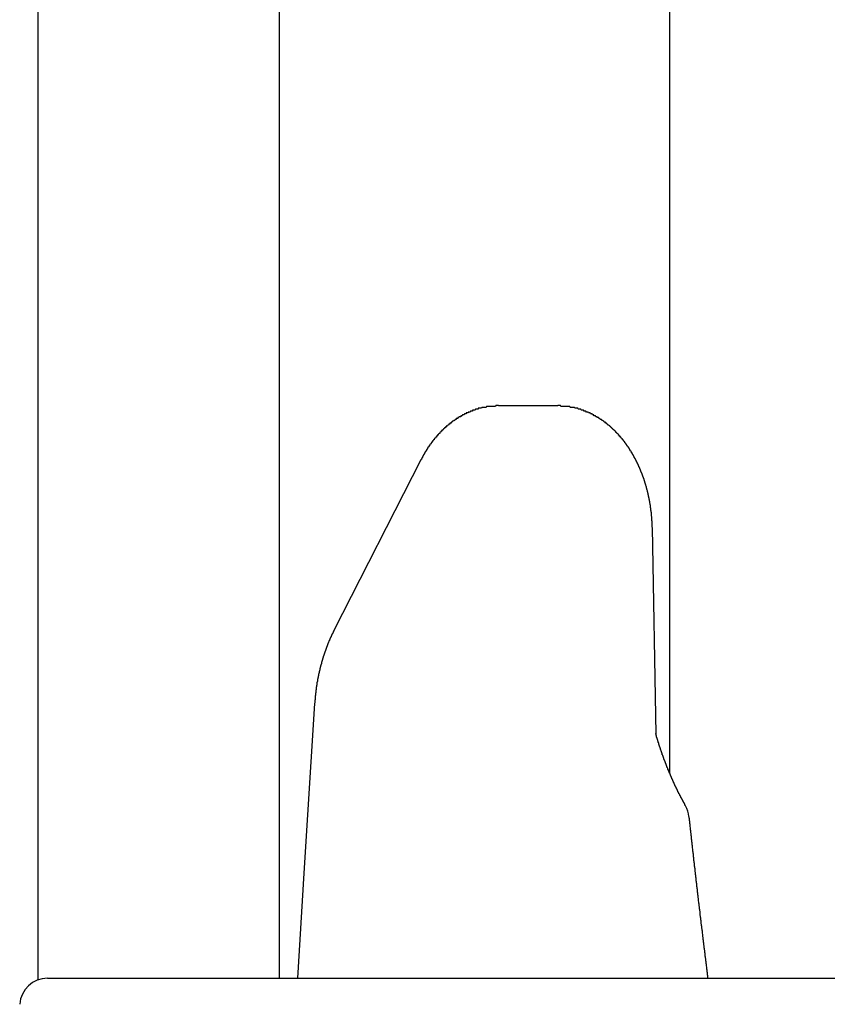
# Model space of a CAD drawing. Extents: x 0 to 990, y 0 to 1595.
# Drawn here: x 133 to 142, y 1335 to 1345 of the extents above; entities that cross this region are included whole.
import ezdxf

# ---------------------------------------------------------------- set-up
doc = ezdxf.new("R2010")
doc.units = 0
doc.layers.get('0').update_dxf_attribs({"linetype": 'CONTINUOUS'})
doc.layers.add('YKK_12', color=2, linetype='CONTINUOUS')
doc.layers.add('YKK_13', color=4, linetype='CONTINUOUS')

msp = doc.modelspace()

# ---------------------------------------------------------------- linework, layer by layer
for points in [[(138.053, 1341.3, 0), (138.05, 1341.3, 0), (138.047, 1341.3, 0), (138.044, 1341.3, 0), (138.041, 1341.3, 0), (138.038, 1341.3, 0), (138.035, 1341.3, 0), (138.032, 1341.3, 0), (138.029, 1341.3, 0), (138.026, 1341.3, 0), (138.023, 1341.3, 0), (138.02, 1341.29, 0), (138.018, 1341.29, 0), (138.015, 1341.29, 0), (138.012, 1341.29, 0), (138.009, 1341.29, 0), (138.006, 1341.29, 0), (138.003, 1341.29, 0), (138, 1341.29, 0), (137.997, 1341.29, 0), (137.994, 1341.29, 0), (137.991, 1341.29, 0), (137.988, 1341.29, 0), (137.985, 1341.29, 0), (137.983, 1341.29, 0), (137.98, 1341.29, 0), (137.977, 1341.29, 0), (137.974, 1341.29, 0), (137.971, 1341.29, 0), (137.968, 1341.29, 0), (137.965, 1341.29, 0), (137.962, 1341.29, 0), (137.959, 1341.29, 0), (137.956, 1341.29, 0), (137.954, 1341.29, 0), (137.951, 1341.29, 0), (137.948, 1341.29, 0), (137.945, 1341.29, 0), (137.942, 1341.29, 0), (137.939, 1341.29, 0), (137.936, 1341.29, 0), (137.933, 1341.29, 0), (137.93, 1341.29, 0), (137.928, 1341.29, 0), (137.925, 1341.29, 0), (137.922, 1341.29, 0), (137.919, 1341.28, 0), (137.916, 1341.28, 0), (137.913, 1341.28, 0), (137.91, 1341.28, 0), (137.907, 1341.28, 0), (137.905, 1341.28, 0), (137.902, 1341.28, 0), (137.899, 1341.28, 0), (137.896, 1341.28, 0), (137.893, 1341.28, 0), (137.89, 1341.28, 0), (137.887, 1341.28, 0), (137.885, 1341.28, 0), (137.882, 1341.28, 0), (137.879, 1341.28, 0), (137.876, 1341.28, 0), (137.873, 1341.28, 0), (137.87, 1341.27, 0), (137.868, 1341.27, 0), (137.865, 1341.27, 0), (137.862, 1341.27, 0), (137.859, 1341.27, 0), (137.856, 1341.27, 0), (137.853, 1341.27, 0), (137.851, 1341.27, 0), (137.848, 1341.27, 0), (137.845, 1341.27, 0), (137.842, 1341.27, 0), (137.839, 1341.27, 0), (137.837, 1341.27, 0), (137.834, 1341.27, 0), (137.831, 1341.26, 0), (137.828, 1341.26, 0), (137.825, 1341.26, 0), (137.823, 1341.26, 0), (137.82, 1341.26, 0), (137.817, 1341.26, 0), (137.814, 1341.26, 0), (137.812, 1341.26, 0), (137.809, 1341.26, 0), (137.806, 1341.26, 0), (137.803, 1341.26, 0), (137.801, 1341.25, 0), (137.798, 1341.25, 0), (137.795, 1341.25, 0), (137.792, 1341.25, 0), (137.79, 1341.25, 0), (137.787, 1341.25, 0), (137.784, 1341.25, 0), (137.781, 1341.25, 0), (137.779, 1341.25, 0), (137.776, 1341.25, 0), (137.773, 1341.25, 0), (137.771, 1341.24, 0), (137.768, 1341.24, 0), (137.765, 1341.24, 0), (137.762, 1341.24, 0), (137.76, 1341.24, 0), (137.757, 1341.24, 0), (137.754, 1341.24, 0), (137.752, 1341.24, 0), (137.749, 1341.24, 0), (137.746, 1341.23, 0), (137.744, 1341.23, 0), (137.741, 1341.23, 0), (137.738, 1341.23, 0), (137.736, 1341.23, 0), (137.733, 1341.23, 0), (137.73, 1341.23, 0), (137.728, 1341.23, 0), (137.725, 1341.23, 0), (137.723, 1341.22, 0), (137.72, 1341.22, 0), (137.717, 1341.22, 0), (137.715, 1341.22, 0), (137.712, 1341.22, 0), (137.71, 1341.22, 0), (137.707, 1341.22, 0), (137.704, 1341.22, 0), (137.702, 1341.21, 0), (137.699, 1341.21, 0), (137.697, 1341.21, 0), (137.694, 1341.21, 0), (137.691, 1341.21, 0), (137.689, 1341.21, 0), (137.686, 1341.21, 0), (137.684, 1341.21, 0), (137.681, 1341.2, 0), (137.679, 1341.2, 0), (137.676, 1341.2, 0), (137.674, 1341.2, 0), (137.671, 1341.2, 0), (137.668, 1341.2, 0), (137.666, 1341.2, 0), (137.663, 1341.2, 0), (137.661, 1341.19, 0), (137.658, 1341.19, 0), (137.656, 1341.19, 0), (137.653, 1341.19, 0), (137.651, 1341.19, 0), (137.648, 1341.19, 0), (137.646, 1341.19, 0), (137.644, 1341.18, 0), (137.641, 1341.18, 0), (137.639, 1341.18, 0), (137.636, 1341.18, 0), (137.634, 1341.18, 0), (137.631, 1341.18, 0), (137.629, 1341.18, 0), (137.626, 1341.17, 0), (137.624, 1341.17, 0), (137.621, 1341.17, 0), (137.619, 1341.17, 0), (137.617, 1341.17, 0), (137.614, 1341.17, 0), (137.612, 1341.16, 0), (137.609, 1341.16, 0), (137.607, 1341.16, 0), (137.605, 1341.16, 0), (137.602, 1341.16, 0), (137.6, 1341.16, 0), (137.597, 1341.16, 0), (137.595, 1341.15, 0), (137.593, 1341.15, 0), (137.59, 1341.15, 0), (137.588, 1341.15, 0), (137.586, 1341.15, 0), (137.583, 1341.15, 0), (137.581, 1341.14, 0), (137.579, 1341.14, 0), (137.576, 1341.14, 0), (137.574, 1341.14, 0), (137.572, 1341.14, 0), (137.569, 1341.14, 0), (137.567, 1341.13, 0), (137.565, 1341.13, 0), (137.563, 1341.13, 0), (137.56, 1341.13, 0), (137.558, 1341.13, 0), (137.556, 1341.13, 0), (137.553, 1341.12, 0), (137.551, 1341.12, 0), (137.549, 1341.12, 0), (137.547, 1341.12, 0), (137.544, 1341.12, 0), (137.542, 1341.12, 0), (137.54, 1341.11, 0), (137.538, 1341.11, 0), (137.536, 1341.11, 0), (137.533, 1341.11, 0), (137.531, 1341.11, 0), (137.529, 1341.11, 0), (137.527, 1341.1, 0), (137.524, 1341.1, 0), (137.522, 1341.1, 0), (137.52, 1341.1, 0), (137.518, 1341.1, 0), (137.516, 1341.1, 0), (137.514, 1341.09, 0), (137.511, 1341.09, 0), (137.509, 1341.09, 0), (137.507, 1341.09, 0), (137.505, 1341.09, 0), (137.503, 1341.08, 0), (137.501, 1341.08, 0), (137.499, 1341.08, 0), (137.496, 1341.08, 0), (137.494, 1341.08, 0), (137.492, 1341.08, 0), (137.49, 1341.07, 0), (137.488, 1341.07, 0), (137.486, 1341.07, 0), (137.484, 1341.07, 0), (137.482, 1341.07, 0), (137.48, 1341.06, 0), (137.478, 1341.06, 0), (137.476, 1341.06, 0), (137.474, 1341.06, 0), (137.472, 1341.06, 0), (137.469, 1341.06, 0), (137.467, 1341.05, 0), (137.465, 1341.05, 0), (137.463, 1341.05, 0), (137.461, 1341.05, 0), (137.459, 1341.05, 0), (137.457, 1341.04, 0), (137.455, 1341.04, 0), (137.453, 1341.04, 0), (137.451, 1341.04, 0), (137.449, 1341.04, 0), (137.447, 1341.03, 0), (137.445, 1341.03, 0), (137.443, 1341.03, 0), (137.441, 1341.03, 0), (137.439, 1341.03, 0), (137.438, 1341.02, 0), (137.436, 1341.02, 0), (137.434, 1341.02, 0), (137.432, 1341.02, 0), (137.43, 1341.02, 0), (137.428, 1341.01, 0), (137.426, 1341.01, 0), (137.424, 1341.01, 0), (137.422, 1341.01, 0), (137.42, 1341.01, 0), (137.418, 1341, 0), (137.416, 1341, 0), (137.415, 1341, 0), (137.413, 1341, 0), (137.411, 1341, 0), (137.409, 1340.99, 0), (137.407, 1340.99, 0), (137.405, 1340.99, 0), (137.403, 1340.99, 0), (137.402, 1340.99, 0), (137.4, 1340.98, 0), (137.398, 1340.98, 0), (137.396, 1340.98, 0), (137.394, 1340.98, 0), (137.392, 1340.98, 0), (137.391, 1340.97, 0), (137.389, 1340.97, 0), (137.387, 1340.97, 0), (137.385, 1340.97, 0), (137.383, 1340.97, 0), (137.382, 1340.96, 0), (137.38, 1340.96, 0), (137.378, 1340.96, 0), (137.376, 1340.96, 0), (137.375, 1340.96, 0), (137.373, 1340.95, 0), (137.371, 1340.95, 0), (137.369, 1340.95, 0), (137.368, 1340.95, 0), (137.366, 1340.95, 0), (137.364, 1340.94, 0), (137.362, 1340.94, 0), (137.361, 1340.94, 0), (137.359, 1340.94, 0), (137.357, 1340.93, 0), (137.356, 1340.93, 0), (137.354, 1340.93, 0), (137.352, 1340.93, 0), (137.35, 1340.93, 0), (137.349, 1340.92, 0), (137.347, 1340.92, 0), (137.345, 1340.92, 0), (137.344, 1340.92, 0), (137.342, 1340.92, 0), (137.34, 1340.91, 0), (137.339, 1340.91, 0), (137.337, 1340.91, 0), (137.335, 1340.91, 0), (137.334, 1340.9, 0), (137.332, 1340.9, 0), (137.331, 1340.9, 0), (137.329, 1340.9, 0), (137.327, 1340.9, 0), (137.326, 1340.89, 0), (137.324, 1340.89, 0), (137.323, 1340.89, 0), (137.321, 1340.89, 0), (137.319, 1340.88, 0), (137.318, 1340.88, 0), (137.316, 1340.88, 0), (137.315, 1340.88, 0), (137.313, 1340.88, 0), (137.312, 1340.87, 0), (137.31, 1340.87, 0), (137.308, 1340.87, 0), (137.307, 1340.87, 0), (137.305, 1340.87, 0), (137.304, 1340.86, 0), (137.302, 1340.86, 0), (137.301, 1340.86, 0), (137.299, 1340.86, 0), (137.298, 1340.85, 0), (137.296, 1340.85, 0), (137.295, 1340.85, 0), (137.293, 1340.85, 0), (137.292, 1340.85, 0), (137.29, 1340.84, 0), (137.289, 1340.84, 0), (137.287, 1340.84, 0), (137.286, 1340.84, 0), (137.285, 1340.83, 0), (137.283, 1340.83, 0), (137.282, 1340.83, 0), (137.28, 1340.83, 0), (137.279, 1340.82, 0), (137.277, 1340.82, 0), (137.276, 1340.82, 0), (137.275, 1340.82, 0), (137.273, 1340.82, 0), (137.272, 1340.81, 0), (137.27, 1340.81, 0), (137.269, 1340.81, 0), (137.268, 1340.81, 0), (137.266, 1340.8, 0), (137.265, 1340.8, 0), (137.264, 1340.8, 0), (137.262, 1340.8, 0), (137.261, 1340.8, 0), (137.259, 1340.79, 0), (137.258, 1340.79, 0), (137.257, 1340.79, 0), (137.255, 1340.79, 0), (137.254, 1340.78, 0), (137.253, 1340.78, 0), (137.251, 1340.78, 0), (137.25, 1340.78, 0), (137.249, 1340.77, 0), (137.248, 1340.77, 0), (137.246, 1340.77, 0), (137.245, 1340.77, 0), (137.244, 1340.77, 0), (137.242, 1340.76, 0), (137.241, 1340.76, 0), (137.24, 1340.76, 0), (137.238, 1340.76, 0), (137.237, 1340.75, 0), (137.236, 1340.75, 0), (137.235, 1340.75, 0), (137.233, 1340.75, 0), (137.232, 1340.74, 0), (137.231, 1340.74, 0), (137.23, 1340.74, 0), (137.228, 1340.74, 0), (137.227, 1340.73, 0), (137.226, 1340.73, 0), (137.224, 1340.73, 0), (137.223, 1340.73, 0), (137.222, 1340.73, 0), (137.221, 1340.72, 0), (137.219, 1340.72, 0), (137.218, 1340.72, 0), (137.217, 1340.72, 0), (137.216, 1340.71, 0)], [(139.707, 1339.99, 0), (139.706, 1339.99, 0), (139.706, 1339.99, 0), (139.706, 1340, 0), (139.706, 1340, 0), (139.706, 1340, 0), (139.706, 1340.01, 0), (139.706, 1340.01, 0), (139.706, 1340.01, 0), (139.705, 1340.02, 0), (139.705, 1340.02, 0), (139.705, 1340.02, 0), (139.705, 1340.03, 0), (139.705, 1340.03, 0), (139.705, 1340.03, 0), (139.705, 1340.04, 0), (139.705, 1340.04, 0), (139.704, 1340.04, 0), (139.704, 1340.05, 0), (139.704, 1340.05, 0), (139.704, 1340.05, 0), (139.704, 1340.06, 0), (139.704, 1340.06, 0), (139.703, 1340.06, 0), (139.703, 1340.07, 0), (139.703, 1340.07, 0), (139.703, 1340.07, 0), (139.703, 1340.08, 0), (139.702, 1340.08, 0), (139.702, 1340.08, 0), (139.702, 1340.09, 0), (139.702, 1340.09, 0), (139.701, 1340.09, 0), (139.701, 1340.1, 0), (139.701, 1340.1, 0), (139.701, 1340.1, 0), (139.7, 1340.11, 0), (139.7, 1340.11, 0), (139.7, 1340.11, 0), (139.7, 1340.12, 0), (139.699, 1340.12, 0), (139.699, 1340.12, 0), (139.699, 1340.13, 0), (139.698, 1340.13, 0), (139.698, 1340.13, 0), (139.698, 1340.14, 0), (139.697, 1340.14, 0), (139.697, 1340.14, 0), (139.697, 1340.15, 0), (139.696, 1340.15, 0), (139.696, 1340.15, 0), (139.695, 1340.16, 0), (139.695, 1340.16, 0), (139.695, 1340.16, 0), (139.694, 1340.17, 0), (139.694, 1340.17, 0), (139.693, 1340.17, 0), (139.693, 1340.18, 0), (139.693, 1340.18, 0), (139.692, 1340.18, 0), (139.692, 1340.19, 0), (139.691, 1340.19, 0), (139.691, 1340.19, 0), (139.69, 1340.2, 0), (139.69, 1340.2, 0), (139.689, 1340.2, 0), (139.689, 1340.21, 0), (139.688, 1340.21, 0), (139.688, 1340.21, 0), (139.687, 1340.22, 0), (139.687, 1340.22, 0), (139.686, 1340.22, 0), (139.686, 1340.23, 0), (139.685, 1340.23, 0), (139.685, 1340.23, 0), (139.684, 1340.24, 0), (139.684, 1340.24, 0), (139.683, 1340.24, 0), (139.682, 1340.25, 0), (139.682, 1340.25, 0), (139.681, 1340.25, 0), (139.681, 1340.26, 0), (139.68, 1340.26, 0), (139.679, 1340.26, 0), (139.679, 1340.27, 0), (139.678, 1340.27, 0), (139.678, 1340.27, 0), (139.677, 1340.28, 0), (139.676, 1340.28, 0), (139.676, 1340.28, 0), (139.675, 1340.29, 0), (139.674, 1340.29, 0), (139.674, 1340.29, 0), (139.673, 1340.3, 0), (139.672, 1340.3, 0), (139.672, 1340.3, 0), (139.671, 1340.31, 0), (139.67, 1340.31, 0), (139.67, 1340.31, 0), (139.669, 1340.32, 0), (139.668, 1340.32, 0), (139.668, 1340.32, 0), (139.667, 1340.33, 0), (139.666, 1340.33, 0), (139.665, 1340.33, 0), (139.665, 1340.34, 0), (139.664, 1340.34, 0), (139.663, 1340.34, 0), (139.662, 1340.35, 0), (139.662, 1340.35, 0), (139.661, 1340.35, 0), (139.66, 1340.36, 0), (139.659, 1340.36, 0), (139.658, 1340.36, 0), (139.658, 1340.37, 0), (139.657, 1340.37, 0), (139.656, 1340.37, 0), (139.655, 1340.38, 0), (139.654, 1340.38, 0), (139.654, 1340.38, 0), (139.653, 1340.39, 0), (139.652, 1340.39, 0), (139.651, 1340.39, 0), (139.65, 1340.4, 0), (139.649, 1340.4, 0), (139.648, 1340.4, 0), (139.648, 1340.41, 0), (139.647, 1340.41, 0), (139.646, 1340.41, 0), (139.645, 1340.42, 0), (139.644, 1340.42, 0), (139.643, 1340.42, 0), (139.642, 1340.43, 0), (139.641, 1340.43, 0), (139.64, 1340.43, 0), (139.639, 1340.44, 0), (139.638, 1340.44, 0), (139.637, 1340.44, 0), (139.636, 1340.45, 0), (139.635, 1340.45, 0), (139.634, 1340.45, 0), (139.633, 1340.46, 0), (139.632, 1340.46, 0), (139.631, 1340.46, 0), (139.63, 1340.47, 0), (139.629, 1340.47, 0), (139.628, 1340.47, 0), (139.627, 1340.48, 0), (139.626, 1340.48, 0), (139.625, 1340.48, 0), (139.624, 1340.49, 0), (139.623, 1340.49, 0), (139.622, 1340.49, 0), (139.621, 1340.5, 0), (139.62, 1340.5, 0), (139.619, 1340.5, 0), (139.618, 1340.51, 0), (139.617, 1340.51, 0), (139.615, 1340.51, 0), (139.614, 1340.52, 0), (139.613, 1340.52, 0), (139.612, 1340.52, 0), (139.611, 1340.53, 0), (139.61, 1340.53, 0), (139.609, 1340.53, 0), (139.607, 1340.54, 0), (139.606, 1340.54, 0), (139.605, 1340.54, 0), (139.604, 1340.54, 0), (139.603, 1340.55, 0), (139.601, 1340.55, 0), (139.6, 1340.55, 0), (139.599, 1340.56, 0), (139.598, 1340.56, 0), (139.597, 1340.56, 0), (139.595, 1340.57, 0), (139.594, 1340.57, 0), (139.593, 1340.57, 0), (139.592, 1340.58, 0), (139.59, 1340.58, 0), (139.589, 1340.58, 0), (139.588, 1340.59, 0), (139.586, 1340.59, 0), (139.585, 1340.59, 0), (139.584, 1340.6, 0), (139.583, 1340.6, 0), (139.581, 1340.6, 0), (139.58, 1340.61, 0), (139.579, 1340.61, 0), (139.577, 1340.61, 0), (139.576, 1340.62, 0), (139.574, 1340.62, 0), (139.573, 1340.62, 0), (139.572, 1340.63, 0), (139.57, 1340.63, 0), (139.569, 1340.63, 0), (139.568, 1340.63, 0), (139.566, 1340.64, 0), (139.565, 1340.64, 0), (139.563, 1340.64, 0), (139.562, 1340.65, 0), (139.56, 1340.65, 0), (139.559, 1340.65, 0), (139.558, 1340.66, 0), (139.556, 1340.66, 0), (139.555, 1340.66, 0), (139.553, 1340.67, 0), (139.552, 1340.67, 0), (139.55, 1340.67, 0), (139.549, 1340.68, 0), (139.547, 1340.68, 0), (139.546, 1340.68, 0), (139.544, 1340.69, 0), (139.543, 1340.69, 0), (139.541, 1340.69, 0), (139.539, 1340.69, 0), (139.538, 1340.7, 0), (139.536, 1340.7, 0), (139.535, 1340.7, 0), (139.533, 1340.71, 0), (139.532, 1340.71, 0), (139.53, 1340.71, 0), (139.528, 1340.72, 0), (139.527, 1340.72, 0), (139.525, 1340.72, 0), (139.523, 1340.73, 0), (139.522, 1340.73, 0), (139.52, 1340.73, 0), (139.518, 1340.73, 0), (139.517, 1340.74, 0), (139.515, 1340.74, 0), (139.513, 1340.74, 0), (139.512, 1340.75, 0), (139.51, 1340.75, 0), (139.508, 1340.75, 0), (139.507, 1340.76, 0), (139.505, 1340.76, 0), (139.503, 1340.76, 0), (139.501, 1340.77, 0), (139.5, 1340.77, 0), (139.498, 1340.77, 0), (139.496, 1340.77, 0), (139.494, 1340.78, 0), (139.493, 1340.78, 0), (139.491, 1340.78, 0), (139.489, 1340.79, 0), (139.487, 1340.79, 0), (139.485, 1340.79, 0), (139.484, 1340.8, 0), (139.482, 1340.8, 0), (139.48, 1340.8, 0), (139.478, 1340.81, 0), (139.476, 1340.81, 0), (139.474, 1340.81, 0), (139.472, 1340.81, 0), (139.47, 1340.82, 0), (139.469, 1340.82, 0), (139.467, 1340.82, 0), (139.465, 1340.83, 0), (139.463, 1340.83, 0), (139.461, 1340.83, 0), (139.459, 1340.84, 0), (139.457, 1340.84, 0), (139.455, 1340.84, 0), (139.453, 1340.84, 0), (139.451, 1340.85, 0), (139.449, 1340.85, 0), (139.447, 1340.85, 0), (139.445, 1340.86, 0), (139.443, 1340.86, 0), (139.441, 1340.86, 0), (139.439, 1340.86, 0), (139.437, 1340.87, 0), (139.435, 1340.87, 0), (139.433, 1340.87, 0), (139.431, 1340.88, 0), (139.429, 1340.88, 0), (139.427, 1340.88, 0), (139.424, 1340.88, 0), (139.422, 1340.89, 0), (139.42, 1340.89, 0), (139.418, 1340.89, 0), (139.416, 1340.9, 0), (139.414, 1340.9, 0), (139.412, 1340.9, 0), (139.41, 1340.91, 0), (139.407, 1340.91, 0), (139.405, 1340.91, 0), (139.403, 1340.91, 0), (139.401, 1340.92, 0), (139.399, 1340.92, 0), (139.396, 1340.92, 0), (139.394, 1340.93, 0), (139.392, 1340.93, 0), (139.39, 1340.93, 0), (139.387, 1340.93, 0), (139.385, 1340.94, 0), (139.383, 1340.94, 0), (139.381, 1340.94, 0), (139.378, 1340.94, 0), (139.376, 1340.95, 0), (139.374, 1340.95, 0), (139.371, 1340.95, 0), (139.369, 1340.96, 0), (139.367, 1340.96, 0), (139.364, 1340.96, 0), (139.362, 1340.96, 0), (139.36, 1340.97, 0), (139.357, 1340.97, 0), (139.355, 1340.97, 0), (139.352, 1340.97, 0), (139.35, 1340.98, 0), (139.348, 1340.98, 0), (139.345, 1340.98, 0), (139.343, 1340.99, 0), (139.34, 1340.99, 0), (139.338, 1340.99, 0), (139.335, 1340.99, 0), (139.333, 1341, 0), (139.33, 1341, 0), (139.328, 1341, 0), (139.325, 1341, 0), (139.323, 1341.01, 0), (139.32, 1341.01, 0), (139.318, 1341.01, 0), (139.315, 1341.01, 0), (139.313, 1341.02, 0), (139.31, 1341.02, 0), (139.307, 1341.02, 0), (139.305, 1341.03, 0), (139.302, 1341.03, 0), (139.3, 1341.03, 0), (139.297, 1341.03, 0), (139.294, 1341.04, 0), (139.292, 1341.04, 0), (139.289, 1341.04, 0), (139.286, 1341.04, 0), (139.284, 1341.05, 0), (139.281, 1341.05, 0), (139.278, 1341.05, 0), (139.276, 1341.05, 0), (139.273, 1341.06, 0), (139.27, 1341.06, 0), (139.268, 1341.06, 0), (139.265, 1341.06, 0), (139.262, 1341.07, 0), (139.259, 1341.07, 0), (139.257, 1341.07, 0), (139.254, 1341.07, 0), (139.251, 1341.08, 0), (139.248, 1341.08, 0), (139.245, 1341.08, 0), (139.243, 1341.08, 0), (139.24, 1341.09, 0), (139.237, 1341.09, 0), (139.234, 1341.09, 0), (139.231, 1341.09, 0), (139.228, 1341.09, 0), (139.225, 1341.1, 0), (139.223, 1341.1, 0), (139.22, 1341.1, 0), (139.217, 1341.1, 0), (139.214, 1341.11, 0), (139.211, 1341.11, 0), (139.208, 1341.11, 0), (139.205, 1341.11, 0), (139.202, 1341.12, 0), (139.199, 1341.12, 0), (139.196, 1341.12, 0), (139.193, 1341.12, 0), (139.19, 1341.12, 0), (139.187, 1341.13, 0), (139.184, 1341.13, 0), (139.181, 1341.13, 0), (139.178, 1341.13, 0), (139.175, 1341.14, 0), (139.172, 1341.14, 0), (139.169, 1341.14, 0), (139.166, 1341.14, 0), (139.163, 1341.14, 0), (139.16, 1341.15, 0), (139.157, 1341.15, 0), (139.153, 1341.15, 0), (139.15, 1341.15, 0), (139.147, 1341.15, 0), (139.144, 1341.16, 0), (139.141, 1341.16, 0), (139.138, 1341.16, 0), (139.135, 1341.16, 0), (139.131, 1341.16, 0), (139.128, 1341.17, 0), (139.125, 1341.17, 0), (139.122, 1341.17, 0), (139.119, 1341.17, 0), (139.115, 1341.17, 0), (139.112, 1341.18, 0), (139.109, 1341.18, 0), (139.106, 1341.18, 0), (139.102, 1341.18, 0), (139.099, 1341.18, 0), (139.096, 1341.19, 0), (139.093, 1341.19, 0), (139.089, 1341.19, 0), (139.086, 1341.19, 0), (139.083, 1341.19, 0), (139.079, 1341.19, 0), (139.076, 1341.2, 0), (139.073, 1341.2, 0), (139.069, 1341.2, 0), (139.066, 1341.2, 0), (139.062, 1341.2, 0), (139.059, 1341.21, 0), (139.056, 1341.21, 0), (139.052, 1341.21, 0), (139.049, 1341.21, 0), (139.046, 1341.21, 0), (139.042, 1341.21, 0), (139.039, 1341.22, 0), (139.035, 1341.22, 0), (139.032, 1341.22, 0), (139.028, 1341.22, 0), (139.025, 1341.22, 0), (139.021, 1341.22, 0), (139.018, 1341.23, 0), (139.014, 1341.23, 0), (139.011, 1341.23, 0), (139.007, 1341.23, 0), (139.004, 1341.23, 0), (139, 1341.23, 0), (138.997, 1341.23, 0), (138.993, 1341.24, 0), (138.99, 1341.24, 0), (138.986, 1341.24, 0), (138.983, 1341.24, 0), (138.979, 1341.24, 0), (138.976, 1341.24, 0), (138.972, 1341.24, 0), (138.968, 1341.25, 0), (138.965, 1341.25, 0), (138.961, 1341.25, 0), (138.958, 1341.25, 0), (138.954, 1341.25, 0), (138.95, 1341.25, 0), (138.947, 1341.25, 0), (138.943, 1341.25, 0), (138.939, 1341.26, 0), (138.936, 1341.26, 0), (138.932, 1341.26, 0), (138.928, 1341.26, 0), (138.925, 1341.26, 0), (138.921, 1341.26, 0), (138.917, 1341.26, 0), (138.914, 1341.26, 0), (138.91, 1341.26, 0), (138.906, 1341.27, 0), (138.903, 1341.27, 0), (138.899, 1341.27, 0), (138.895, 1341.27, 0), (138.892, 1341.27, 0), (138.888, 1341.27, 0), (138.884, 1341.27, 0), (138.88, 1341.27, 0), (138.877, 1341.27, 0), (138.873, 1341.27, 0), (138.869, 1341.28, 0), (138.865, 1341.28, 0), (138.862, 1341.28, 0), (138.858, 1341.28, 0), (138.854, 1341.28, 0), (138.85, 1341.28, 0), (138.846, 1341.28, 0), (138.843, 1341.28, 0), (138.839, 1341.28, 0), (138.835, 1341.28, 0), (138.831, 1341.28, 0), (138.828, 1341.28, 0), (138.824, 1341.28, 0), (138.82, 1341.29, 0), (138.816, 1341.29, 0), (138.812, 1341.29, 0), (138.808, 1341.29, 0), (138.805, 1341.29, 0), (138.801, 1341.29, 0), (138.797, 1341.29, 0), (138.793, 1341.29, 0), (138.789, 1341.29, 0), (138.785, 1341.29, 0), (138.782, 1341.29, 0), (138.778, 1341.29, 0), (138.774, 1341.29, 0), (138.77, 1341.29, 0), (138.766, 1341.29, 0), (138.762, 1341.29, 0), (138.759, 1341.29, 0), (138.755, 1341.29, 0), (138.751, 1341.29, 0), (138.747, 1341.29, 0), (138.743, 1341.29, 0), (138.739, 1341.29, 0), (138.735, 1341.29, 0), (138.732, 1341.29, 0), (138.728, 1341.29, 0), (138.724, 1341.29, 0), (138.72, 1341.3, 0), (138.716, 1341.3, 0), (138.712, 1341.3, 0), (138.708, 1341.3, 0), (138.704, 1341.3, 0), (138.701, 1341.3, 0), (138.697, 1341.3, 0), (138.693, 1341.3, 0), (138.689, 1341.3, 0)], [(136.28, 1338.88, 0), (136.278, 1338.88, 0), (136.277, 1338.87, 0), (136.276, 1338.87, 0), (136.274, 1338.87, 0), (136.273, 1338.86, 0), (136.271, 1338.86, 0), (136.27, 1338.86, 0), (136.268, 1338.85, 0), (136.267, 1338.85, 0), (136.265, 1338.85, 0), (136.264, 1338.85, 0), (136.263, 1338.84, 0), (136.261, 1338.84, 0), (136.26, 1338.84, 0), (136.258, 1338.83, 0), (136.257, 1338.83, 0), (136.256, 1338.83, 0), (136.254, 1338.83, 0), (136.253, 1338.82, 0), (136.251, 1338.82, 0), (136.25, 1338.82, 0), (136.249, 1338.81, 0), (136.247, 1338.81, 0), (136.246, 1338.81, 0), (136.244, 1338.8, 0), (136.243, 1338.8, 0), (136.242, 1338.8, 0), (136.24, 1338.8, 0), (136.239, 1338.79, 0), (136.238, 1338.79, 0), (136.236, 1338.79, 0), (136.235, 1338.78, 0), (136.234, 1338.78, 0), (136.232, 1338.78, 0), (136.231, 1338.77, 0), (136.23, 1338.77, 0), (136.228, 1338.77, 0), (136.227, 1338.77, 0), (136.226, 1338.76, 0), (136.225, 1338.76, 0), (136.223, 1338.76, 0), (136.222, 1338.75, 0), (136.221, 1338.75, 0), (136.22, 1338.75, 0), (136.218, 1338.74, 0), (136.217, 1338.74, 0), (136.216, 1338.74, 0), (136.215, 1338.74, 0), (136.213, 1338.73, 0), (136.212, 1338.73, 0), (136.211, 1338.73, 0), (136.21, 1338.72, 0), (136.209, 1338.72, 0), (136.207, 1338.72, 0), (136.206, 1338.71, 0), (136.205, 1338.71, 0), (136.204, 1338.71, 0), (136.203, 1338.71, 0), (136.202, 1338.7, 0), (136.201, 1338.7, 0), (136.199, 1338.7, 0), (136.198, 1338.69, 0), (136.197, 1338.69, 0), (136.196, 1338.69, 0), (136.195, 1338.68, 0), (136.194, 1338.68, 0), (136.193, 1338.68, 0), (136.192, 1338.67, 0), (136.19, 1338.67, 0), (136.189, 1338.67, 0), (136.188, 1338.67, 0), (136.187, 1338.66, 0), (136.186, 1338.66, 0), (136.185, 1338.66, 0), (136.184, 1338.65, 0), (136.183, 1338.65, 0), (136.182, 1338.65, 0), (136.181, 1338.64, 0), (136.18, 1338.64, 0), (136.179, 1338.64, 0), (136.178, 1338.64, 0), (136.177, 1338.63, 0), (136.176, 1338.63, 0), (136.175, 1338.63, 0), (136.174, 1338.62, 0), (136.173, 1338.62, 0), (136.172, 1338.62, 0), (136.171, 1338.61, 0), (136.17, 1338.61, 0), (136.169, 1338.61, 0), (136.168, 1338.6, 0), (136.167, 1338.6, 0), (136.166, 1338.6, 0), (136.165, 1338.6, 0), (136.164, 1338.59, 0), (136.163, 1338.59, 0), (136.162, 1338.59, 0), (136.161, 1338.58, 0), (136.16, 1338.58, 0), (136.159, 1338.58, 0), (136.158, 1338.57, 0), (136.157, 1338.57, 0), (136.156, 1338.57, 0), (136.155, 1338.56, 0), (136.154, 1338.56, 0), (136.154, 1338.56, 0), (136.153, 1338.56, 0), (136.152, 1338.55, 0), (136.151, 1338.55, 0), (136.15, 1338.55, 0), (136.149, 1338.54, 0), (136.148, 1338.54, 0), (136.147, 1338.54, 0), (136.146, 1338.53, 0), (136.146, 1338.53, 0), (136.145, 1338.53, 0), (136.144, 1338.52, 0), (136.143, 1338.52, 0), (136.142, 1338.52, 0), (136.141, 1338.51, 0), (136.141, 1338.51, 0), (136.14, 1338.51, 0), (136.139, 1338.51, 0), (136.138, 1338.5, 0), (136.137, 1338.5, 0), (136.136, 1338.5, 0), (136.136, 1338.49, 0), (136.135, 1338.49, 0), (136.134, 1338.49, 0), (136.133, 1338.48, 0), (136.132, 1338.48, 0), (136.132, 1338.48, 0), (136.131, 1338.47, 0), (136.13, 1338.47, 0), (136.129, 1338.47, 0), (136.129, 1338.47, 0), (136.128, 1338.46, 0), (136.127, 1338.46, 0), (136.126, 1338.46, 0), (136.126, 1338.45, 0), (136.125, 1338.45, 0), (136.124, 1338.45, 0), (136.123, 1338.44, 0), (136.123, 1338.44, 0), (136.122, 1338.44, 0), (136.121, 1338.43, 0), (136.12, 1338.43, 0), (136.12, 1338.43, 0), (136.119, 1338.42, 0), (136.118, 1338.42, 0), (136.118, 1338.42, 0), (136.117, 1338.42, 0), (136.116, 1338.41, 0), (136.116, 1338.41, 0), (136.115, 1338.41, 0), (136.114, 1338.4, 0), (136.114, 1338.4, 0), (136.113, 1338.4, 0), (136.112, 1338.39, 0), (136.112, 1338.39, 0), (136.111, 1338.39, 0), (136.11, 1338.38, 0), (136.11, 1338.38, 0), (136.109, 1338.38, 0), (136.108, 1338.37, 0), (136.108, 1338.37, 0), (136.107, 1338.37, 0), (136.107, 1338.37, 0), (136.106, 1338.36, 0), (136.105, 1338.36, 0), (136.105, 1338.36, 0), (136.104, 1338.35, 0), (136.104, 1338.35, 0), (136.103, 1338.35, 0), (136.102, 1338.34, 0), (136.102, 1338.34, 0), (136.101, 1338.34, 0), (136.101, 1338.33, 0), (136.1, 1338.33, 0), (136.1, 1338.33, 0), (136.099, 1338.32, 0), (136.099, 1338.32, 0), (136.098, 1338.32, 0), (136.097, 1338.32, 0), (136.097, 1338.31, 0), (136.096, 1338.31, 0), (136.096, 1338.31, 0), (136.095, 1338.3, 0), (136.095, 1338.3, 0), (136.094, 1338.3, 0), (136.094, 1338.29, 0), (136.093, 1338.29, 0), (136.093, 1338.29, 0), (136.093, 1338.28, 0), (136.092, 1338.28, 0), (136.092, 1338.28, 0), (136.091, 1338.27, 0), (136.091, 1338.27, 0), (136.09, 1338.27, 0), (136.09, 1338.26, 0), (136.089, 1338.26, 0), (136.089, 1338.26, 0), (136.089, 1338.26, 0), (136.088, 1338.25, 0), (136.088, 1338.25, 0), (136.087, 1338.25, 0), (136.087, 1338.24, 0), (136.086, 1338.24, 0), (136.086, 1338.24, 0), (136.086, 1338.23, 0), (136.085, 1338.23, 0), (136.085, 1338.23, 0), (136.085, 1338.22, 0), (136.084, 1338.22, 0), (136.084, 1338.22, 0), (136.084, 1338.21, 0), (136.083, 1338.21, 0), (136.083, 1338.21, 0), (136.082, 1338.2, 0), (136.082, 1338.2, 0), (136.082, 1338.2, 0), (136.081, 1338.2, 0), (136.081, 1338.19, 0), (136.081, 1338.19, 0), (136.081, 1338.19, 0), (136.08, 1338.18, 0), (136.08, 1338.18, 0), (136.08, 1338.18, 0), (136.079, 1338.17, 0), (136.079, 1338.17, 0), (136.079, 1338.17, 0), (136.078, 1338.16, 0), (136.078, 1338.16, 0), (136.078, 1338.16, 0), (136.078, 1338.15, 0), (136.077, 1338.15, 0), (136.077, 1338.15, 0), (136.077, 1338.14, 0), (136.076, 1338.14, 0), (136.076, 1338.14, 0), (136.076, 1338.13, 0), (136.076, 1338.13, 0), (136.075, 1338.13, 0), (136.075, 1338.13, 0), (136.075, 1338.12, 0), (136.075, 1338.12, 0), (136.074, 1338.12, 0), (136.074, 1338.11, 0), (136.074, 1338.11, 0), (136.073, 1338.11, 0), (136.073, 1338.1, 0), (136.073, 1338.1, 0), (136.073, 1338.1, 0), (136.072, 1338.09, 0), (136.072, 1338.09, 0)], [(140.066, 1336.99, 0), (140.064, 1336.99, 0), (140.062, 1336.99, 0), (140.06, 1337, 0), (140.058, 1337, 0), (140.057, 1337.01, 0), (140.055, 1337.01, 0), (140.053, 1337.01, 0), (140.051, 1337.02, 0), (140.049, 1337.02, 0), (140.047, 1337.02, 0), (140.046, 1337.03, 0), (140.044, 1337.03, 0), (140.042, 1337.03, 0), (140.04, 1337.04, 0), (140.038, 1337.04, 0), (140.036, 1337.04, 0), (140.035, 1337.05, 0), (140.033, 1337.05, 0), (140.031, 1337.05, 0), (140.029, 1337.06, 0), (140.027, 1337.06, 0), (140.025, 1337.06, 0), (140.024, 1337.07, 0), (140.022, 1337.07, 0), (140.02, 1337.07, 0), (140.018, 1337.08, 0), (140.016, 1337.08, 0), (140.015, 1337.08, 0), (140.013, 1337.09, 0), (140.011, 1337.09, 0), (140.009, 1337.09, 0), (140.008, 1337.1, 0), (140.006, 1337.1, 0), (140.004, 1337.1, 0), (140.002, 1337.11, 0), (140.001, 1337.11, 0), (139.999, 1337.11, 0), (139.997, 1337.12, 0), (139.995, 1337.12, 0), (139.994, 1337.12, 0), (139.992, 1337.13, 0), (139.99, 1337.13, 0), (139.988, 1337.13, 0), (139.987, 1337.14, 0), (139.985, 1337.14, 0), (139.983, 1337.14, 0), (139.982, 1337.15, 0), (139.98, 1337.15, 0), (139.978, 1337.15, 0), (139.977, 1337.16, 0), (139.975, 1337.16, 0), (139.973, 1337.17, 0), (139.972, 1337.17, 0), (139.97, 1337.17, 0), (139.968, 1337.18, 0), (139.967, 1337.18, 0), (139.965, 1337.18, 0), (139.963, 1337.19, 0), (139.962, 1337.19, 0), (139.96, 1337.19, 0), (139.958, 1337.2, 0), (139.957, 1337.2, 0), (139.955, 1337.2, 0), (139.954, 1337.21, 0), (139.952, 1337.21, 0), (139.95, 1337.21, 0), (139.949, 1337.22, 0), (139.947, 1337.22, 0), (139.945, 1337.22, 0), (139.944, 1337.23, 0), (139.942, 1337.23, 0), (139.941, 1337.23, 0), (139.939, 1337.24, 0), (139.938, 1337.24, 0), (139.936, 1337.24, 0), (139.934, 1337.25, 0), (139.933, 1337.25, 0), (139.931, 1337.26, 0), (139.93, 1337.26, 0), (139.928, 1337.26, 0), (139.927, 1337.27, 0), (139.925, 1337.27, 0), (139.923, 1337.27, 0), (139.922, 1337.28, 0), (139.92, 1337.28, 0), (139.919, 1337.28, 0), (139.917, 1337.29, 0), (139.916, 1337.29, 0), (139.914, 1337.29, 0), (139.913, 1337.3, 0), (139.911, 1337.3, 0), (139.91, 1337.3, 0), (139.908, 1337.31, 0), (139.907, 1337.31, 0), (139.905, 1337.31, 0), (139.904, 1337.32, 0), (139.902, 1337.32, 0), (139.901, 1337.33, 0), (139.899, 1337.33, 0), (139.898, 1337.33, 0), (139.896, 1337.34, 0), (139.895, 1337.34, 0), (139.893, 1337.34, 0), (139.892, 1337.35, 0), (139.89, 1337.35, 0), (139.889, 1337.35, 0), (139.887, 1337.36, 0), (139.886, 1337.36, 0), (139.884, 1337.36, 0), (139.883, 1337.37, 0), (139.881, 1337.37, 0), (139.88, 1337.37, 0), (139.879, 1337.38, 0), (139.877, 1337.38, 0), (139.876, 1337.38, 0), (139.874, 1337.39, 0), (139.873, 1337.39, 0), (139.871, 1337.4, 0), (139.87, 1337.4, 0), (139.869, 1337.4, 0), (139.867, 1337.41, 0), (139.866, 1337.41, 0), (139.864, 1337.41, 0), (139.863, 1337.42, 0), (139.862, 1337.42, 0), (139.86, 1337.42, 0), (139.859, 1337.43, 0), (139.857, 1337.43, 0), (139.856, 1337.43, 0), (139.855, 1337.44, 0), (139.853, 1337.44, 0), (139.852, 1337.44, 0), (139.85, 1337.45, 0), (139.849, 1337.45, 0), (139.848, 1337.46, 0), (139.846, 1337.46, 0), (139.845, 1337.46, 0), (139.844, 1337.47, 0), (139.842, 1337.47, 0), (139.841, 1337.47, 0), (139.84, 1337.48, 0), (139.838, 1337.48, 0), (139.837, 1337.48, 0), (139.836, 1337.49, 0), (139.834, 1337.49, 0), (139.833, 1337.49, 0), (139.832, 1337.5, 0), (139.83, 1337.5, 0), (139.829, 1337.51, 0), (139.828, 1337.51, 0), (139.826, 1337.51, 0), (139.825, 1337.52, 0), (139.824, 1337.52, 0), (139.823, 1337.52, 0), (139.821, 1337.53, 0), (139.82, 1337.53, 0), (139.819, 1337.53, 0), (139.817, 1337.54, 0), (139.816, 1337.54, 0), (139.815, 1337.54, 0), (139.814, 1337.55, 0), (139.812, 1337.55, 0), (139.811, 1337.56, 0), (139.81, 1337.56, 0), (139.809, 1337.56, 0), (139.807, 1337.57, 0), (139.806, 1337.57, 0), (139.805, 1337.57, 0), (139.804, 1337.58, 0), (139.803, 1337.58, 0), (139.801, 1337.58, 0), (139.8, 1337.59, 0), (139.799, 1337.59, 0), (139.798, 1337.59, 0), (139.797, 1337.6, 0), (139.795, 1337.6, 0), (139.794, 1337.61, 0), (139.793, 1337.61, 0), (139.792, 1337.61, 0), (139.791, 1337.62, 0), (139.79, 1337.62, 0), (139.788, 1337.62, 0), (139.787, 1337.63, 0), (139.786, 1337.63, 0), (139.785, 1337.63, 0), (139.784, 1337.64, 0), (139.783, 1337.64, 0), (139.781, 1337.64, 0), (139.78, 1337.65, 0), (139.779, 1337.65, 0), (139.778, 1337.66, 0), (139.777, 1337.66, 0), (139.776, 1337.66, 0), (139.775, 1337.67, 0), (139.774, 1337.67, 0), (139.772, 1337.67, 0), (139.771, 1337.68, 0), (139.77, 1337.68, 0), (139.769, 1337.68, 0), (139.768, 1337.69, 0), (139.767, 1337.69, 0), (139.766, 1337.7, 0), (139.765, 1337.7, 0), (139.763, 1337.7, 0), (139.762, 1337.71, 0), (139.761, 1337.71, 0), (139.76, 1337.71, 0), (139.759, 1337.72, 0), (139.758, 1337.72, 0), (139.757, 1337.72, 0), (139.756, 1337.73, 0), (139.755, 1337.73, 0), (139.754, 1337.73, 0), (139.752, 1337.74, 0), (139.751, 1337.74, 0), (139.75, 1337.75, 0), (139.749, 1337.75, 0), (139.748, 1337.75, 0), (139.747, 1337.76, 0), (139.746, 1337.76, 0), (139.745, 1337.76, 0), (139.744, 1337.77, 0), (139.743, 1337.77, 0)], [(140.307, 1335.13, 0), (140.306, 1335.14, 0), (140.305, 1335.16, 0), (140.303, 1335.17, 0), (140.302, 1335.18, 0), (140.301, 1335.19, 0), (140.299, 1335.2, 0), (140.298, 1335.21, 0), (140.297, 1335.22, 0), (140.295, 1335.23, 0), (140.294, 1335.24, 0), (140.293, 1335.25, 0), (140.291, 1335.27, 0), (140.29, 1335.28, 0), (140.288, 1335.29, 0), (140.287, 1335.3, 0), (140.286, 1335.31, 0), (140.284, 1335.32, 0), (140.283, 1335.33, 0), (140.282, 1335.34, 0), (140.28, 1335.35, 0), (140.279, 1335.36, 0), (140.278, 1335.37, 0), (140.276, 1335.39, 0), (140.275, 1335.4, 0), (140.274, 1335.41, 0), (140.272, 1335.42, 0), (140.271, 1335.43, 0), (140.27, 1335.44, 0), (140.268, 1335.45, 0), (140.267, 1335.46, 0), (140.266, 1335.47, 0), (140.264, 1335.48, 0), (140.263, 1335.49, 0), (140.262, 1335.51, 0), (140.26, 1335.52, 0), (140.259, 1335.53, 0), (140.258, 1335.54, 0), (140.256, 1335.55, 0), (140.255, 1335.56, 0), (140.254, 1335.57, 0), (140.252, 1335.58, 0), (140.251, 1335.59, 0), (140.25, 1335.6, 0), (140.248, 1335.62, 0), (140.247, 1335.63, 0), (140.246, 1335.64, 0), (140.244, 1335.65, 0), (140.243, 1335.66, 0), (140.242, 1335.67, 0), (140.24, 1335.68, 0), (140.239, 1335.69, 0), (140.238, 1335.7, 0), (140.236, 1335.71, 0), (140.235, 1335.72, 0), (140.234, 1335.74, 0), (140.232, 1335.75, 0), (140.231, 1335.76, 0), (140.23, 1335.77, 0), (140.228, 1335.78, 0), (140.227, 1335.79, 0), (140.226, 1335.8, 0), (140.224, 1335.81, 0), (140.223, 1335.82, 0), (140.222, 1335.83, 0), (140.221, 1335.85, 0), (140.219, 1335.86, 0), (140.218, 1335.87, 0), (140.217, 1335.88, 0), (140.215, 1335.89, 0), (140.214, 1335.9, 0), (140.213, 1335.91, 0), (140.211, 1335.92, 0), (140.21, 1335.93, 0), (140.209, 1335.94, 0), (140.208, 1335.95, 0), (140.206, 1335.97, 0), (140.205, 1335.98, 0), (140.204, 1335.99, 0), (140.202, 1336, 0), (140.201, 1336.01, 0), (140.2, 1336.02, 0), (140.199, 1336.03, 0), (140.197, 1336.04, 0), (140.196, 1336.05, 0), (140.195, 1336.06, 0), (140.193, 1336.08, 0), (140.192, 1336.09, 0), (140.191, 1336.1, 0), (140.19, 1336.11, 0), (140.188, 1336.12, 0), (140.187, 1336.13, 0), (140.186, 1336.14, 0), (140.185, 1336.15, 0), (140.183, 1336.16, 0), (140.182, 1336.17, 0), (140.181, 1336.18, 0), (140.18, 1336.2, 0), (140.178, 1336.21, 0), (140.177, 1336.22, 0), (140.176, 1336.23, 0), (140.175, 1336.24, 0), (140.173, 1336.25, 0), (140.172, 1336.26, 0), (140.171, 1336.27, 0), (140.17, 1336.28, 0), (140.168, 1336.29, 0), (140.167, 1336.31, 0), (140.166, 1336.32, 0), (140.165, 1336.33, 0), (140.163, 1336.34, 0), (140.162, 1336.35, 0), (140.161, 1336.36, 0), (140.16, 1336.37, 0), (140.158, 1336.38, 0), (140.157, 1336.39, 0), (140.156, 1336.4, 0), (140.155, 1336.41, 0), (140.154, 1336.43, 0), (140.152, 1336.44, 0), (140.151, 1336.45, 0), (140.15, 1336.46, 0), (140.149, 1336.47, 0), (140.147, 1336.48, 0), (140.146, 1336.49, 0), (140.145, 1336.5, 0), (140.144, 1336.51, 0), (140.143, 1336.52, 0), (140.141, 1336.54, 0), (140.14, 1336.55, 0), (140.139, 1336.56, 0), (140.138, 1336.57, 0), (140.137, 1336.58, 0), (140.135, 1336.59, 0), (140.134, 1336.6, 0), (140.133, 1336.61, 0), (140.132, 1336.62, 0), (140.13, 1336.63, 0), (140.129, 1336.64, 0), (140.128, 1336.66, 0), (140.127, 1336.67, 0), (140.126, 1336.68, 0), (140.124, 1336.69, 0), (140.123, 1336.7, 0), (140.122, 1336.71, 0), (140.121, 1336.72, 0), (140.12, 1336.73, 0), (140.118, 1336.74, 0), (140.117, 1336.75, 0), (140.116, 1336.77, 0), (140.115, 1336.78, 0), (140.114, 1336.79, 0), (140.112, 1336.8, 0), (140.111, 1336.81, 0), (140.11, 1336.82, 0), (140.109, 1336.83, 0), (140.108, 1336.84, 0), (140.106, 1336.85, 0), (140.105, 1336.86, 0), (140.104, 1336.87, 0)]]:
    msp.add_polyline3d(points)
at = {"layer": 'YKK_12'}
for p, q in [((133.091276, 1395.483817), (133.091276, 1335.114744)), ((135.691276, 1395.483817), (135.691276, 1335.133547)), ((139.891276, 1395.483817), (139.891276, 1337.347263))]:
    msp.add_line(p, q, dxfattribs=at)
at = {"layer": 'YKK_13', "linetype": 'Continuous'}
for p, q in [((138.689007, 1341.295999), (138.052578, 1341.295999)), ((137.215562, 1340.713819), (136.279817, 1338.878492)), ((139.70659, 1339.985166), (139.745391, 1337.762243)), ((135.960407, 1336.263846), (136.072136, 1338.0906)), ((135.891275, 1335.133547), (135.960407, 1336.263846)), ((133.195812, 1335.133547), (133.894507, 1335.133547)), ((133.894507, 1335.133547), (149.288044, 1335.133547))]:
    msp.add_line(p, q, dxfattribs=at)
for centre, start, end in [((139.804102, 1336.841519), 6.369161, 29.277284), ((133.195812, 1334.833547), 90, 176.5)]:
    msp.add_arc(centre, 0.3, start, end, dxfattribs=at)

doc.saveas('drawing.dxf')
